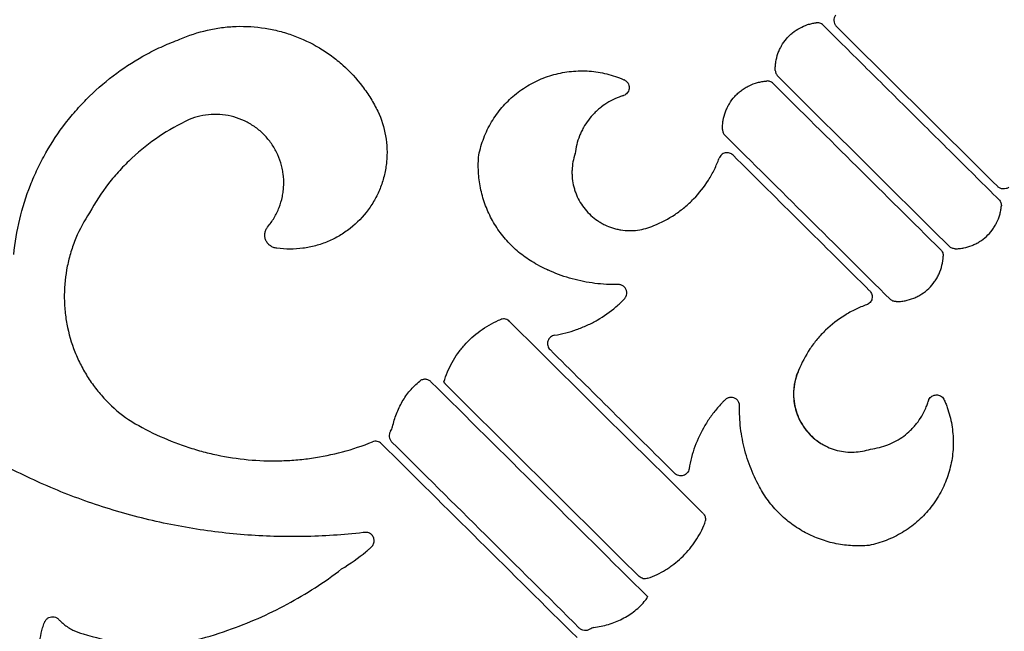
# Model space of a CAD drawing. Units: millimetres. Extents: x 18859 to 21193, y -15269 to -12038.
# Drawn here: x 19785 to 20015, y -13476 to -13333 of the extents above; entities that cross this region are included whole.
import ezdxf

# ---------------------------------------------------------------- set-up
doc = ezdxf.new("R2010")
doc.units = ezdxf.units.MM
doc.layers.add('Layer 2', color=41, linetype='Continuous')

msp = doc.modelspace()

# ---------------------------------------------------------------- linework, layer by layer
at = {"layer": 'Layer 2'}
for p, q in [((19824.98, -13356.38), (19824.97, -13356.37)), ((19915.17, -13364.33), (19915.16, -13364.32)), ((19967.37, -13414.96), (19967.36, -13414.96)), ((19810.77, -13426.45), (19810.78, -13426.46)), ((19983.84, -13455.84), (19983.83, -13455.84)), ((19932.06, -13467.81), (19932.08, -13467.83))]:
    msp.add_line(p, q, dxfattribs=at)
for points, knots in [([(19961.93, -13344.88), (19961.92, -13344.55), (19961.93, -13344.21), (19961.97, -13343.54), (19962.01, -13343.21), (19962.16, -13342.22), (19962.33, -13341.57), (19962.66, -13340.63), (19962.79, -13340.31), (19963.07, -13339.7), (19963.22, -13339.41), (19963.72, -13338.54), (19964.11, -13338), (19964.76, -13337.23), (19964.99, -13336.98), (19965.47, -13336.52), (19965.72, -13336.29), (19966.5, -13335.67), (19967.05, -13335.29), (19968.24, -13334.65), (19968.85, -13334.39), (19969.8, -13334.08), (19970.12, -13333.99), (19970.77, -13333.84), (19971.11, -13333.78), (19971.44, -13333.74)], [0, 0, 0, 0, 0.0625, 0.0625, 0.125, 0.125, 0.25, 0.25, 0.3125, 0.3125, 0.375, 0.375, 0.5, 0.5, 0.5625, 0.5625, 0.625, 0.625, 0.75, 0.75, 0.875, 0.875, 0.9375, 0.9375, 1, 1, 1, 1]), ([(19973.09, -13334.29), (19972.98, -13334.19), (19972.87, -13334.09), (19972.61, -13333.94), (19972.47, -13333.87), (19972.05, -13333.73), (19971.74, -13333.7), (19971.44, -13333.74)], [0, 0, 0, 0, 0.25, 0.25, 0.5, 0.5, 1, 1, 1, 1]), ([(19976.03, -13332), (19975.91, -13332.19), (19975.68, -13332.56), (19975.59, -13333.24), (19975.71, -13333.9), (19975.97, -13334.35), (19976.16, -13334.56), (19976.21, -13334.6)], [0, 0, 0, 0, 0.233577, 0.467161, 0.700738, 0.934313, 1, 1, 1, 1]), ([(19822.79, -13337.61), (19824.88, -13336.68), (19827.03, -13335.97), (19830.32, -13335.22), (19831.43, -13335.02), (19833.68, -13334.73), (19834.83, -13334.63), (19838.23, -13334.52), (19840.48, -13334.66), (19843.82, -13335.19), (19844.94, -13335.42), (19847.15, -13335.99), (19848.23, -13336.32), (19851.42, -13337.48), (19853.45, -13338.45), (19855.89, -13339.9), (19856.37, -13340.2), (19857.32, -13340.84), (19857.79, -13341.16), (19859.16, -13342.17), (19860.03, -13342.89), (19862.55, -13345.14), (19864.09, -13346.8), (19865.81, -13349.07), (19866.15, -13349.53), (19866.79, -13350.47), (19867.1, -13350.95), (19868, -13352.4), (19868.55, -13353.4), (19869.05, -13354.42)], [0, 0, 0, 0, 0.125, 0.125, 0.1875, 0.1875, 0.25, 0.25, 0.375, 0.375, 0.4375, 0.4375, 0.5, 0.5, 0.625, 0.625, 0.65625, 0.65625, 0.6875, 0.6875, 0.75, 0.75, 0.875, 0.875, 0.90625, 0.90625, 0.9375, 0.9375, 1, 1, 1, 1]), ([(19784.01, -13387.91), (19784.27, -13385.11), (19784.73, -13382.36), (19786.03, -13376.96), (19786.86, -13374.31), (19788.14, -13371.06), (19788.41, -13370.41), (19788.97, -13369.12), (19789.26, -13368.48), (19790.17, -13366.58), (19790.81, -13365.34), (19792.88, -13361.71), (19794.41, -13359.39), (19796.96, -13356.09), (19797.84, -13355.02), (19799.7, -13352.92), (19800.68, -13351.9), (19803.68, -13348.96), (19807.93, -13345.36), (19812.63, -13342.39), (19816.34, -13340.4), (19817.6, -13339.77), (19820.17, -13338.62), (19821.47, -13338.09), (19822.79, -13337.61)], [0, 0, 0, 0, 0.125, 0.125, 0.25, 0.25, 0.28125, 0.28125, 0.3125, 0.3125, 0.375, 0.375, 0.5, 0.5, 0.5625, 0.5625, 0.625, 0.625, 0.75, 0.875, 0.875, 0.9375, 0.9375, 1, 1, 1, 1]), ([(19892.65, -13364.66), (19892.93, -13363.29), (19893.32, -13361.96), (19894.31, -13359.38), (19894.92, -13358.13), (19896.36, -13355.72), (19897.17, -13354.6), (19898.52, -13353.02), (19898.99, -13352.52), (19899.98, -13351.54), (19900.49, -13351.07), (19902.11, -13349.73), (19903.25, -13348.94), (19905.05, -13347.91), (19905.66, -13347.59), (19906.92, -13347), (19907.56, -13346.73), (19909.54, -13346), (19910.87, -13345.64), (19912.91, -13345.26), (19913.6, -13345.17), (19914.98, -13345.03), (19915.68, -13344.99), (19917.78, -13344.96), (19919.16, -13345.07), (19921.21, -13345.39), (19921.88, -13345.53), (19923.23, -13345.86), (19923.9, -13346.06), (19925.23, -13346.51), (19925.89, -13346.76), (19926.61, -13347.08), (19926.69, -13347.11), (19926.84, -13347.2), (19926.91, -13347.24), (19927.13, -13347.4), (19927.26, -13347.53), (19927.48, -13347.81), (19927.57, -13347.96), (19927.71, -13348.29), (19927.76, -13348.46), (19927.8, -13348.82), (19927.8, -13348.99), (19927.75, -13349.35), (19927.7, -13349.52), (19927.56, -13349.85), (19927.47, -13350), (19927.24, -13350.28), (19927.11, -13350.4), (19926.82, -13350.61), (19926.66, -13350.69), (19926.41, -13350.78), (19926.32, -13350.81), (19926.15, -13350.86), (19925.72, -13351), (19925.3, -13351.15), (19924.3, -13351.56), (19923.65, -13351.88), (19922.42, -13352.59), (19921.83, -13352.99), (19920.99, -13353.64), (19920.71, -13353.87), (19920.18, -13354.34), (19919.91, -13354.59), (19919.16, -13355.35), (19918.69, -13355.89), (19917.84, -13357.03), (19917.45, -13357.62), (19916.92, -13358.56), (19916.76, -13358.88), (19916.45, -13359.53), (19916.31, -13359.85), (19915.65, -13361.51), (19915.31, -13362.89), (19915.16, -13364.32)], [0, 0, 0, 0, 0.0625, 0.0625, 0.125, 0.125, 0.1875, 0.1875, 0.21875, 0.21875, 0.25, 0.25, 0.3125, 0.3125, 0.34375, 0.34375, 0.375, 0.375, 0.4375, 0.4375, 0.46875, 0.46875, 0.5, 0.5, 0.5625, 0.5625, 0.59375, 0.59375, 0.625, 0.625, 0.65625, 0.65625, 0.660156, 0.660156, 0.664063, 0.664063, 0.671875, 0.671875, 0.679688, 0.679688, 0.6875, 0.6875, 0.695313, 0.695313, 0.703125, 0.703125, 0.710938, 0.710938, 0.71875, 0.71875, 0.726563, 0.726563, 0.730469, 0.730469, 0.734375, 0.75, 0.75, 0.78125, 0.78125, 0.8125, 0.8125, 0.828125, 0.828125, 0.84375, 0.84375, 0.875, 0.875, 0.90625, 0.90625, 0.921875, 0.921875, 0.9375, 0.9375, 1, 1, 1, 1]), ([(19961.93, -13344.88), (19961.94, -13345.14), (19961.99, -13345.38), (19962.19, -13345.84), (19962.33, -13346.05), (19962.51, -13346.23)], [0, 0, 0, 0, 0.5, 0.5, 1, 1, 1, 1]), ([(19949.6, -13358.69), (19949.59, -13358.34), (19949.6, -13357.99), (19949.64, -13357.29), (19949.69, -13356.93), (19949.86, -13355.89), (19950.04, -13355.22), (19950.4, -13354.23), (19950.54, -13353.9), (19950.85, -13353.26), (19951.01, -13352.95), (19951.56, -13352.06), (19951.97, -13351.49), (19952.68, -13350.7), (19952.93, -13350.45), (19953.45, -13349.98), (19953.72, -13349.75), (19954.28, -13349.34), (19954.57, -13349.14), (19955.17, -13348.77), (19955.48, -13348.6), (19956.44, -13348.14), (19957.09, -13347.9), (19958.11, -13347.62), (19958.45, -13347.54), (19959.15, -13347.42), (19959.5, -13347.38), (19959.85, -13347.35)], [0, 0, 0, 0, 0.0625, 0.0625, 0.125, 0.125, 0.25, 0.25, 0.3125, 0.3125, 0.375, 0.375, 0.5, 0.5, 0.5625, 0.5625, 0.625, 0.625, 0.6875, 0.6875, 0.75, 0.75, 0.875, 0.875, 0.9375, 0.9375, 1, 1, 1, 1]), ([(19961.4, -13347.92), (19961.3, -13347.82), (19961.19, -13347.73), (19960.95, -13347.58), (19960.82, -13347.51), (19960.43, -13347.37), (19960.14, -13347.33), (19959.85, -13347.35)], [0, 0, 0, 0, 0.25, 0.25, 0.5, 0.5, 1, 1, 1, 1]), ([(19869.05, -13354.42), (19869.92, -13356.27), (19870.53, -13358.19), (19871.05, -13361.18), (19871.16, -13362.2), (19871.23, -13364.22), (19871.2, -13365.23), (19871.01, -13367.24), (19870.84, -13368.23), (19870.37, -13370.22), (19870.08, -13371.19), (19869.35, -13373.07), (19868.93, -13373.98), (19867.96, -13375.76), (19867.41, -13376.62), (19865.61, -13379.07), (19864.21, -13380.52), (19861.81, -13382.41), (19860.97, -13382.98), (19859.23, -13384.01), (19858.33, -13384.46), (19856.94, -13385.05), (19856.46, -13385.23), (19855.5, -13385.56), (19855.01, -13385.71), (19853.55, -13386.11), (19852.56, -13386.3), (19850.56, -13386.56), (19849.55, -13386.63), (19847.51, -13386.62), (19846.49, -13386.55), (19845.48, -13386.4)], [0, 0, 0, 0, 0.125, 0.125, 0.1875, 0.1875, 0.25, 0.25, 0.3125, 0.3125, 0.375, 0.375, 0.4375, 0.4375, 0.5, 0.5, 0.625, 0.625, 0.6875, 0.6875, 0.75, 0.75, 0.78125, 0.78125, 0.8125, 0.8125, 0.875, 0.875, 0.9375, 0.9375, 1, 1, 1, 1]), ([(19824.98, -13356.38), (19822.51, -13357.52), (19820.16, -13358.84), (19815.71, -13361.83), (19813.6, -13363.5), (19811.11, -13365.82), (19810.62, -13366.29), (19809.67, -13367.26), (19809.2, -13367.75), (19807.84, -13369.24), (19806.97, -13370.27), (19804.49, -13373.46), (19803.01, -13375.72), (19801.71, -13378.11)], [0, 0, 0, 0, 0.25, 0.25, 0.5, 0.5, 0.5625, 0.5625, 0.625, 0.625, 0.75, 0.75, 1, 1, 1, 1]), ([(19843.29, -13381.47), (19843.86, -13380.79), (19844.38, -13380.07), (19845.06, -13378.93), (19845.27, -13378.54), (19845.66, -13377.74), (19845.84, -13377.33), (19846.32, -13376.08), (19846.57, -13375.23), (19846.84, -13373.93), (19846.91, -13373.49), (19847.02, -13372.61), (19847.05, -13372.16), (19847.1, -13370.82), (19847.06, -13369.94), (19846.89, -13368.62), (19846.81, -13368.18), (19846.62, -13367.32), (19846.51, -13366.88), (19846.12, -13365.6), (19845.79, -13364.78), (19845, -13363.19), (19844.54, -13362.43), (19843.48, -13360.99), (19842.9, -13360.32), (19841.63, -13359.08), (19840.95, -13358.51), (19839.48, -13357.49), (19838.71, -13357.05), (19837.11, -13356.3), (19836.28, -13355.99), (19834.55, -13355.5), (19833.68, -13355.33), (19831.92, -13355.15), (19831.03, -13355.12), (19829.25, -13355.23), (19828.37, -13355.36), (19826.64, -13355.76), (19825.8, -13356.03), (19824.97, -13356.37)], [0, 0, 0, 0, 0.0625, 0.0625, 0.09375, 0.09375, 0.125, 0.125, 0.1875, 0.1875, 0.21875, 0.21875, 0.25, 0.25, 0.3125, 0.3125, 0.34375, 0.34375, 0.375, 0.375, 0.4375, 0.4375, 0.5, 0.5, 0.5625, 0.5625, 0.625, 0.625, 0.6875, 0.6875, 0.75, 0.75, 0.8125, 0.8125, 0.875, 0.875, 0.9375, 0.9375, 1, 1, 1, 1]), ([(19949.6, -13358.69), (19949.6, -13358.95), (19949.66, -13359.19), (19949.86, -13359.66), (19950, -13359.87), (19950.18, -13360.05)], [0, 0, 0, 0, 0.5, 0.5, 1, 1, 1, 1]), ([(19952.05, -13364.68), (19951.93, -13364.57), (19951.8, -13364.47), (19951.52, -13364.3), (19951.36, -13364.23), (19951.05, -13364.14), (19950.88, -13364.12), (19950.55, -13364.11), (19950.39, -13364.12), (19950.07, -13364.19), (19949.91, -13364.25), (19949.62, -13364.4), (19949.48, -13364.49), (19949.23, -13364.71), (19949.12, -13364.83), (19948.93, -13365.11), (19948.86, -13365.25), (19948.8, -13365.41)], [0, 0, 0, 0, 0.125, 0.125, 0.25, 0.25, 0.375, 0.375, 0.5, 0.5, 0.625, 0.625, 0.75, 0.75, 0.875, 0.875, 1, 1, 1, 1]), ([(19906.33, -13390.26), (19905.19, -13389.65), (19904.12, -13388.97), (19902.07, -13387.44), (19901.1, -13386.61), (19899.74, -13385.24), (19899.3, -13384.77), (19898.46, -13383.79), (19898.06, -13383.29), (19896.92, -13381.76), (19896.24, -13380.68), (19895.33, -13378.99), (19895.05, -13378.41), (19894.53, -13377.23), (19894.29, -13376.63), (19893.64, -13374.82), (19893.3, -13373.6), (19892.92, -13371.72), (19892.82, -13371.09), (19892.66, -13369.81), (19892.6, -13369.17), (19892.5, -13367.24), (19892.53, -13365.95), (19892.65, -13364.66)], [0, 0, 0, 0, 0.125, 0.125, 0.25, 0.25, 0.3125, 0.3125, 0.375, 0.375, 0.5, 0.5, 0.5625, 0.5625, 0.625, 0.625, 0.75, 0.75, 0.8125, 0.8125, 0.875, 0.875, 1, 1, 1, 1]), ([(19915.16, -13364.32), (19914.73, -13365.57), (19914.49, -13366.86), (19914.42, -13368.5), (19914.42, -13368.84), (19914.44, -13369.5), (19914.46, -13369.82), (19914.57, -13370.8), (19914.68, -13371.44), (19914.93, -13372.4), (19915.02, -13372.71), (19915.23, -13373.34), (19915.34, -13373.65), (19915.72, -13374.56), (19916.02, -13375.14), (19916.69, -13376.26), (19917.07, -13376.8), (19917.91, -13377.83), (19918.36, -13378.3), (19919.32, -13379.19), (19919.84, -13379.59), (19920.65, -13380.15), (19920.94, -13380.32), (19921.51, -13380.65), (19921.8, -13380.81), (19922.68, -13381.23), (19923.29, -13381.47), (19924.23, -13381.77), (19924.54, -13381.86), (19925.19, -13382.01), (19925.51, -13382.08), (19926.49, -13382.23), (19927.14, -13382.29), (19928.44, -13382.31), (19929.1, -13382.27), (19931.07, -13382.02), (19932.33, -13381.66), (19933.53, -13381.13)], [0, 0, 0, 0, 0.125, 0.125, 0.15625, 0.15625, 0.1875, 0.1875, 0.25, 0.25, 0.28125, 0.28125, 0.3125, 0.3125, 0.375, 0.375, 0.4375, 0.4375, 0.5, 0.5, 0.5625, 0.5625, 0.59375, 0.59375, 0.625, 0.625, 0.6875, 0.6875, 0.71875, 0.71875, 0.75, 0.75, 0.8125, 0.8125, 0.875, 0.875, 1, 1, 1, 1]), ([(19933.53, -13381.13), (19935.29, -13380.43), (19936.95, -13379.55), (19939.29, -13377.99), (19940.04, -13377.43), (19941.13, -13376.52), (19941.49, -13376.2), (19942.18, -13375.56), (19942.52, -13375.23), (19944.16, -13373.55), (19945.31, -13372.07), (19946.57, -13370.08), (19946.81, -13369.67), (19947.27, -13368.84), (19947.49, -13368.42), (19948.11, -13367.15), (19948.48, -13366.29), (19948.8, -13365.41)], [0, 0, 0, 0, 0.25, 0.25, 0.375, 0.375, 0.4375, 0.4375, 0.5, 0.5, 0.75, 0.75, 0.8125, 0.8125, 0.875, 0.875, 1, 1, 1, 1]), ([(20016.48, -13372.19), (20016.29, -13372.33), (20016.08, -13372.43), (20015.63, -13372.57), (20015.39, -13372.59), (20015.04, -13372.57), (20014.93, -13372.55), (20014.7, -13372.49), (20014.59, -13372.45), (20014.27, -13372.31), (20014.07, -13372.17), (20013.89, -13372)], [0, 0, 0, 0, 0.25, 0.25, 0.5, 0.5, 0.625, 0.625, 0.75, 0.75, 1, 1, 1, 1]), ([(20014.15, -13375.03), (20014.27, -13375.15), (20014.36, -13375.26), (20014.51, -13375.51), (20014.58, -13375.64), (20014.73, -13376.05), (20014.77, -13376.34), (20014.74, -13376.64)], [0, 0, 0, 0, 0.25, 0.25, 0.5, 0.5, 1, 1, 1, 1]), ([(20003.98, -13386.55), (20004.32, -13386.54), (20004.66, -13386.52), (20005.32, -13386.45), (20005.65, -13386.4), (20006.63, -13386.21), (20007.27, -13386.02), (20008.2, -13385.65), (20008.51, -13385.51), (20009.1, -13385.21), (20009.39, -13385.04), (20010.23, -13384.51), (20010.76, -13384.11), (20011.75, -13383.2), (20012.2, -13382.7), (20012.8, -13381.9), (20012.98, -13381.63), (20013.33, -13381.06), (20013.5, -13380.77), (20013.95, -13379.86), (20014.18, -13379.24), (20014.46, -13378.29), (20014.53, -13377.96), (20014.66, -13377.3), (20014.71, -13376.97), (20014.74, -13376.64)], [0, 0, 0, 0, 0.0625, 0.0625, 0.125, 0.125, 0.25, 0.25, 0.3125, 0.3125, 0.375, 0.375, 0.5, 0.5, 0.625, 0.625, 0.6875, 0.6875, 0.75, 0.75, 0.875, 0.875, 0.9375, 0.9375, 1, 1, 1, 1]), ([(19801.71, -13378.11), (19800.44, -13380.01), (19799.37, -13382.01), (19798.07, -13385.14), (19797.68, -13386.2), (19797.01, -13388.38), (19796.73, -13389.49), (19796.05, -13392.84), (19795.81, -13395.09), (19795.79, -13398.48), (19795.83, -13399.62), (19796.04, -13401.9), (19796.19, -13403.03), (19796.82, -13406.37), (19797.45, -13408.54), (19798.71, -13411.71), (19799.19, -13412.76), (19800.23, -13414.78), (19800.8, -13415.76), (19802.02, -13417.66), (19802.68, -13418.58), (19804.08, -13420.36), (19804.83, -13421.21), (19807.21, -13423.69), (19808.93, -13425.16), (19810.78, -13426.46)], [0, 0, 0, 0, 0.125, 0.125, 0.1875, 0.1875, 0.25, 0.25, 0.375, 0.375, 0.4375, 0.4375, 0.5, 0.5, 0.625, 0.625, 0.6875, 0.6875, 0.75, 0.75, 0.8125, 0.8125, 0.875, 0.875, 1, 1, 1, 1]), ([(19845.48, -13386.4), (19845.21, -13386.38), (19844.94, -13386.32), (19844.55, -13386.19), (19844.42, -13386.13), (19844.18, -13386), (19844.06, -13385.93), (19843.72, -13385.69), (19843.52, -13385.51), (19843.17, -13385.08), (19843.02, -13384.84), (19842.86, -13384.47), (19842.81, -13384.34), (19842.73, -13384.07), (19842.7, -13383.94), (19842.64, -13383.53), (19842.63, -13383.25), (19842.68, -13382.84), (19842.71, -13382.71), (19842.78, -13382.44), (19842.82, -13382.31), (19842.98, -13381.93), (19843.12, -13381.69), (19843.29, -13381.47)], [0, 0, 0, 0, 0.125, 0.125, 0.1875, 0.1875, 0.25, 0.25, 0.375, 0.375, 0.5, 0.5, 0.5625, 0.5625, 0.625, 0.625, 0.75, 0.75, 0.8125, 0.8125, 0.875, 0.875, 1, 1, 1, 1]), ([(20000.58, -13386.78), (20000.69, -13386.9), (20000.78, -13387), (20000.93, -13387.23), (20000.99, -13387.36), (20001.14, -13387.75), (20001.19, -13388.02), (20001.17, -13388.3)], [0, 0, 0, 0, 0.25, 0.25, 0.5, 0.5, 1, 1, 1, 1]), ([(20003.98, -13386.55), (20003.85, -13386.55), (20003.72, -13386.54), (20003.47, -13386.49), (20003.34, -13386.45), (20003.1, -13386.36), (20002.98, -13386.29), (20002.76, -13386.15), (20002.66, -13386.07), (20002.56, -13385.97)], [0, 0, 0, 0, 0.25, 0.25, 0.5, 0.5, 0.75, 0.75, 1, 1, 1, 1]), ([(19990.16, -13398.9), (19990.52, -13398.9), (19990.87, -13398.88), (19991.57, -13398.81), (19991.92, -13398.76), (19992.95, -13398.55), (19993.62, -13398.35), (19994.6, -13397.95), (19994.92, -13397.8), (19995.55, -13397.48), (19995.85, -13397.3), (19996.73, -13396.73), (19997.28, -13396.3), (19998.3, -13395.32), (19998.76, -13394.79), (19999.36, -13393.93), (19999.55, -13393.63), (19999.89, -13393.02), (20000.05, -13392.7), (20000.48, -13391.74), (20000.71, -13391.07), (20001.03, -13389.71), (20001.14, -13389), (20001.17, -13388.3)], [0, 0, 0, 0, 0.0625, 0.0625, 0.125, 0.125, 0.25, 0.25, 0.3125, 0.3125, 0.375, 0.375, 0.5, 0.5, 0.625, 0.625, 0.6875, 0.6875, 0.75, 0.75, 0.875, 0.875, 1, 1, 1, 1]), ([(19910.37, -13406.76), (19912.11, -13406.47), (19913.82, -13406.03), (19915.93, -13405.28), (19916.35, -13405.12), (19917.17, -13404.78), (19917.58, -13404.6), (19918.79, -13404.04), (19919.58, -13403.63), (19921.88, -13402.31), (19923.33, -13401.28), (19925.37, -13399.54), (19926.03, -13398.93), (19926.73, -13398.2), (19926.81, -13398.12), (19926.94, -13397.94), (19926.99, -13397.84), (19927.14, -13397.53), (19927.2, -13397.32), (19927.24, -13396.98), (19927.24, -13396.87), (19927.23, -13396.65), (19927.21, -13396.53), (19927.16, -13396.31), (19927.12, -13396.21), (19927.03, -13396), (19926.98, -13395.9), (19926.85, -13395.71), (19926.79, -13395.62), (19926.63, -13395.46), (19926.55, -13395.38), (19926.37, -13395.25), (19926.28, -13395.19), (19926.08, -13395.08), (19925.97, -13395.04), (19925.76, -13394.97), (19925.65, -13394.94), (19925.43, -13394.91), (19925.31, -13394.91), (19924.97, -13394.91), (19924.75, -13394.92), (19923.61, -13394.92), (19922.7, -13394.89), (19919.99, -13394.7), (19918.21, -13394.44), (19915.58, -13393.87), (19914.7, -13393.65), (19912.97, -13393.14), (19912.11, -13392.85), (19909.56, -13391.89), (19907.92, -13391.14), (19906.33, -13390.26)], [0, 0, 0, 0, 0.125, 0.125, 0.15625, 0.15625, 0.1875, 0.1875, 0.25, 0.25, 0.375, 0.375, 0.4375, 0.4375, 0.445313, 0.445313, 0.453125, 0.453125, 0.46875, 0.46875, 0.476563, 0.476563, 0.484375, 0.484375, 0.492188, 0.492188, 0.5, 0.5, 0.507813, 0.507813, 0.515625, 0.515625, 0.523438, 0.523438, 0.53125, 0.53125, 0.539063, 0.539063, 0.546875, 0.546875, 0.5625, 0.5625, 0.625, 0.625, 0.75, 0.75, 0.8125, 0.8125, 0.875, 0.875, 1, 1, 1, 1]), ([(19983.98, -13396.37), (19984.1, -13396.49), (19984.2, -13396.62), (19984.37, -13396.9), (19984.44, -13397.06), (19984.53, -13397.38), (19984.56, -13397.54), (19984.57, -13397.87), (19984.56, -13398.04), (19984.48, -13398.37), (19984.43, -13398.52), (19984.28, -13398.82), (19984.18, -13398.96), (19983.96, -13399.2), (19983.84, -13399.32), (19983.56, -13399.5), (19983.42, -13399.58), (19983.26, -13399.63)], [0, 0, 0, 0, 0.125, 0.125, 0.25, 0.25, 0.375, 0.375, 0.5, 0.5, 0.625, 0.625, 0.75, 0.75, 0.875, 0.875, 1, 1, 1, 1]), ([(19990.16, -13398.9), (19990.03, -13398.9), (19989.91, -13398.89), (19989.65, -13398.84), (19989.53, -13398.8), (19989.29, -13398.7), (19989.17, -13398.64), (19988.96, -13398.5), (19988.85, -13398.42), (19988.75, -13398.32)], [0, 0, 0, 0, 0.25, 0.25, 0.5, 0.5, 0.75, 0.75, 1, 1, 1, 1]), ([(19983.26, -13399.63), (19982.37, -13399.95), (19981.5, -13400.32), (19980.22, -13400.93), (19979.8, -13401.15), (19978.96, -13401.61), (19978.55, -13401.85), (19976.52, -13403.11), (19975.04, -13404.27), (19973.33, -13405.91), (19973, -13406.25), (19972.35, -13406.95), (19972.03, -13407.31), (19971.11, -13408.4), (19970.55, -13409.16), (19968.97, -13411.52), (19968.08, -13413.19), (19967.37, -13414.96)], [0, 0, 0, 0, 0.125, 0.125, 0.1875, 0.1875, 0.25, 0.25, 0.5, 0.5, 0.5625, 0.5625, 0.625, 0.625, 0.75, 0.75, 1, 1, 1, 1]), ([(19884.51, -13417.67), (19884.99, -13416.07), (19885.63, -13414.55), (19886.83, -13412.39), (19887.27, -13411.68), (19888.24, -13410.32), (19888.75, -13409.67), (19890.4, -13407.82), (19891.62, -13406.71), (19893.64, -13405.24), (19894.34, -13404.79), (19895.78, -13403.96), (19896.53, -13403.59), (19897.29, -13403.26)], [0, 0, 0, 0, 0.25, 0.25, 0.375, 0.375, 0.5, 0.5, 0.75, 0.75, 0.875, 0.875, 1, 1, 1, 1]), ([(19899.84, -13403.51), (19899.71, -13403.39), (19899.57, -13403.28), (19899.26, -13403.1), (19899.09, -13403.04), (19898.75, -13402.95), (19898.57, -13402.93), (19898.21, -13402.95), (19898.03, -13402.97), (19897.86, -13403.03)], [0, 0, 0, 0, 0.25, 0.25, 0.5, 0.5, 0.75, 0.75, 1, 1, 1, 1]), ([(19910.37, -13406.76), (19910.19, -13406.79), (19910.02, -13406.84), (19909.69, -13406.99), (19909.54, -13407.09), (19909.26, -13407.33), (19909.14, -13407.46), (19908.94, -13407.77), (19908.86, -13407.93), (19908.75, -13408.28), (19908.72, -13408.45), (19908.71, -13408.82), (19908.73, -13409), (19908.85, -13409.53), (19909.04, -13409.85), (19909.3, -13410.11)], [0, 0, 0, 0, 0.125, 0.125, 0.25, 0.25, 0.375, 0.375, 0.5, 0.5, 0.625, 0.625, 0.75, 0.75, 1, 1, 1, 1]), ([(19881.47, -13417.61), (19881.3, -13417.44), (19881.1, -13417.31), (19880.77, -13417.16), (19880.65, -13417.12), (19880.42, -13417.07), (19880.3, -13417.05), (19880.06, -13417.04), (19879.94, -13417.04), (19879.7, -13417.07), (19879.58, -13417.1), (19879.24, -13417.21), (19879.03, -13417.32), (19878.84, -13417.48)], [0, 0, 0, 0, 0.25, 0.25, 0.375, 0.375, 0.5, 0.5, 0.625, 0.625, 0.75, 0.75, 1, 1, 1, 1]), ([(19967.36, -13414.96), (19966.82, -13416.17), (19966.47, -13417.43), (19966.26, -13419.06), (19966.23, -13419.39), (19966.19, -13420.05), (19966.18, -13420.38), (19966.2, -13421.36), (19966.26, -13422.01), (19966.41, -13422.98), (19966.48, -13423.3), (19966.63, -13423.95), (19966.72, -13424.27), (19967.02, -13425.21), (19967.26, -13425.81), (19967.83, -13426.99), (19968.16, -13427.56), (19968.9, -13428.66), (19969.31, -13429.17), (19970.19, -13430.13), (19970.67, -13430.58), (19971.43, -13431.21), (19971.7, -13431.41), (19972.24, -13431.79), (19972.51, -13431.97), (19973.35, -13432.47), (19973.94, -13432.77), (19974.84, -13433.14), (19975.15, -13433.26), (19975.78, -13433.47), (19976.1, -13433.56), (19977.05, -13433.81), (19977.7, -13433.92), (19979, -13434.06), (19979.66, -13434.08), (19981.64, -13434), (19982.92, -13433.76), (19984.17, -13433.33)], [0, 0, 0, 0, 0.125, 0.125, 0.15625, 0.15625, 0.1875, 0.1875, 0.25, 0.25, 0.28125, 0.28125, 0.3125, 0.3125, 0.375, 0.375, 0.4375, 0.4375, 0.5, 0.5, 0.5625, 0.5625, 0.59375, 0.59375, 0.625, 0.625, 0.6875, 0.6875, 0.71875, 0.71875, 0.75, 0.75, 0.8125, 0.8125, 0.875, 0.875, 1, 1, 1, 1]), ([(19967.37, -13414.96), (19967.1, -13415.67), (19966.56, -13417.08), (19966.19, -13419.34), (19966.19, -13421.62), (19966.57, -13423.89), (19967.33, -13426.06), (19968.44, -13428.07), (19969.87, -13429.88), (19971.6, -13431.39), (19973.03, -13432.36), (19973.92, -13432.71), (19974.09, -13432.78)], [0, 0, 0, 0, 0.107145, 0.214289, 0.322702, 0.431116, 0.539529, 0.647943, 0.756356, 0.864769, 0.973183, 1, 1, 1, 1]), ([(19872.49, -13428.14), (19872.73, -13427.1), (19873.04, -13426.09), (19873.61, -13424.62), (19873.82, -13424.13), (19874.27, -13423.18), (19874.52, -13422.71), (19875.31, -13421.36), (19875.9, -13420.5), (19876.92, -13419.29), (19877.28, -13418.9), (19878.03, -13418.16), (19878.43, -13417.81), (19878.84, -13417.48)], [0, 0, 0, 0, 0.25, 0.25, 0.375, 0.375, 0.5, 0.5, 0.75, 0.75, 0.875, 0.875, 1, 1, 1, 1]), ([(19958.23, -13442.16), (19957.37, -13440.61), (19956.64, -13439.01), (19955.4, -13435.75), (19954.89, -13434.07), (19954.31, -13431.5), (19954.14, -13430.63), (19953.87, -13428.88), (19953.67, -13427.13), (19953.58, -13425.36), (19953.57, -13424.25), (19953.57, -13423.92), (19953.58, -13423.59), (19953.58, -13423.37), (19953.58, -13423.26), (19953.57, -13422.92), (19953.52, -13422.71), (19953.35, -13422.28), (19953.23, -13422.08), (19952.92, -13421.74), (19952.75, -13421.6), (19952.34, -13421.38), (19952.12, -13421.31), (19951.67, -13421.24), (19951.44, -13421.25), (19951.1, -13421.32), (19950.99, -13421.35), (19950.78, -13421.43), (19950.67, -13421.48), (19950.48, -13421.6), (19950.39, -13421.67), (19950.22, -13421.82), (19950.14, -13421.9), (19949.89, -13422.14), (19949.74, -13422.3), (19949.26, -13422.79), (19948.96, -13423.13), (19948.06, -13424.15), (19947.49, -13424.85), (19946.43, -13426.32), (19945.93, -13427.08), (19944.55, -13429.4), (19943.78, -13431.02), (19942.85, -13433.56), (19942.57, -13434.43), (19942.11, -13436.17), (19941.92, -13437.05), (19941.78, -13437.95)], [0, 0, 0, 0, 0.125, 0.125, 0.25, 0.25, 0.3125, 0.3125, 0.375, 0.4375, 0.4375, 0.453125, 0.460937, 0.460937, 0.46875, 0.46875, 0.484375, 0.484375, 0.5, 0.5, 0.515625, 0.515625, 0.53125, 0.53125, 0.546875, 0.546875, 0.554687, 0.554687, 0.5625, 0.5625, 0.570312, 0.570312, 0.578125, 0.578125, 0.59375, 0.59375, 0.625, 0.625, 0.6875, 0.6875, 0.75, 0.75, 0.875, 0.875, 0.9375, 0.9375, 1, 1, 1, 1]), ([(19984.17, -13433.33), (19985.58, -13433.18), (19986.94, -13432.84), (19988.9, -13432.08), (19989.55, -13431.77), (19990.78, -13431.09), (19991.37, -13430.71), (19992.49, -13429.88), (19993.03, -13429.43), (19993.79, -13428.69), (19994.04, -13428.43), (19994.51, -13427.91), (19994.74, -13427.64), (19995.39, -13426.82), (19995.78, -13426.24), (19996.5, -13425.03), (19996.82, -13424.4), (19997.24, -13423.42), (19997.37, -13423.09), (19997.55, -13422.59), (19997.6, -13422.42), (19997.68, -13422.17), (19997.7, -13422.09), (19997.76, -13421.92), (19997.8, -13421.84), (19997.92, -13421.6), (19998.02, -13421.46), (19998.26, -13421.2), (19998.39, -13421.09), (19998.69, -13420.9), (19998.85, -13420.83), (19999.18, -13420.73), (19999.36, -13420.7), (19999.71, -13420.69), (19999.88, -13420.7), (20000.23, -13420.78), (20000.39, -13420.85), (20000.7, -13421.02), (20000.84, -13421.12), (20001.09, -13421.36), (20001.2, -13421.5), (20001.38, -13421.8), (20001.45, -13421.97), (20001.59, -13422.29), (20001.79, -13422.78), (20001.98, -13423.27), (20002.33, -13424.27), (20002.54, -13424.95), (20002.89, -13426.31), (20003.04, -13426.99), (20003.39, -13429.05), (20003.51, -13430.44), (20003.51, -13432.55), (20003.47, -13433.26), (20003.35, -13434.65), (20003.26, -13435.34), (20002.9, -13437.4), (20002.54, -13438.75), (20001.83, -13440.74), (20001.56, -13441.4), (20000.98, -13442.67), (20000.66, -13443.29), (19999.63, -13445.11), (19998.84, -13446.26), (19997.5, -13447.89), (19997.03, -13448.42), (19996.05, -13449.42), (19995.55, -13449.9), (19993.96, -13451.27), (19992.83, -13452.09), (19991.02, -13453.18), (19990.4, -13453.51), (19989.14, -13454.13), (19988.5, -13454.41), (19986.56, -13455.17), (19985.21, -13455.56), (19983.83, -13455.84)], [0, 0, 0, 0, 0.0625, 0.0625, 0.09375, 0.09375, 0.125, 0.125, 0.15625, 0.15625, 0.171875, 0.171875, 0.1875, 0.1875, 0.21875, 0.21875, 0.25, 0.25, 0.265625, 0.265625, 0.273437, 0.273437, 0.277344, 0.277344, 0.28125, 0.28125, 0.289062, 0.289062, 0.296875, 0.296875, 0.304687, 0.304687, 0.3125, 0.3125, 0.320312, 0.320312, 0.328125, 0.328125, 0.335937, 0.335937, 0.34375, 0.34375, 0.351562, 0.351562, 0.359375, 0.375, 0.375, 0.40625, 0.40625, 0.4375, 0.4375, 0.5, 0.5, 0.53125, 0.53125, 0.5625, 0.5625, 0.625, 0.625, 0.65625, 0.65625, 0.6875, 0.6875, 0.75, 0.75, 0.78125, 0.78125, 0.8125, 0.8125, 0.875, 0.875, 0.90625, 0.90625, 0.9375, 0.9375, 1, 1, 1, 1]), ([(19810.77, -13426.45), (19812.9, -13427.76), (19815.08, -13428.94), (19819.58, -13431.04), (19821.88, -13431.96), (19825.43, -13433.15), (19826.63, -13433.51), (19829.02, -13434.17), (19830.23, -13434.46), (19833.85, -13435.22), (19836.29, -13435.59), (19841.2, -13436.05), (19843.67, -13436.14), (19846.79, -13436.06), (19847.41, -13436.04), (19848.66, -13435.97), (19849.28, -13435.93), (19851.13, -13435.78), (19852.36, -13435.64), (19856.01, -13435.11), (19858.42, -13434.62), (19863.16, -13433.36), (19865.5, -13432.58), (19867.81, -13431.66)], [0, 0, 0, 0, 0.125, 0.125, 0.25, 0.25, 0.3125, 0.3125, 0.375, 0.375, 0.5, 0.5, 0.625, 0.625, 0.65625, 0.65625, 0.6875, 0.6875, 0.75, 0.75, 0.875, 0.875, 1, 1, 1, 1]), ([(19872.02, -13429.17), (19871.9, -13429.36), (19871.81, -13429.57), (19871.71, -13430.01), (19871.69, -13430.23), (19871.74, -13430.68), (19871.81, -13430.9), (19872, -13431.31), (19872.13, -13431.49), (19872.29, -13431.65)], [0, 0, 0, 0, 0.25, 0.25, 0.5, 0.5, 0.75, 0.75, 1, 1, 1, 1]), ([(19860.6, -13461.36), (19862.59, -13460.14), (19864.48, -13458.79), (19866.5, -13457.13), (19866.73, -13456.95), (19867.06, -13456.66), (19867.17, -13456.57), (19867.34, -13456.43), (19867.39, -13456.38), (19867.5, -13456.28), (19867.56, -13456.23), (19867.82, -13455.98), (19867.98, -13455.73), (19868.13, -13455.31), (19868.17, -13455.17), (19868.2, -13454.88), (19868.21, -13454.73), (19868.18, -13454.44), (19868.15, -13454.29), (19868.05, -13454.02), (19867.99, -13453.88), (19867.77, -13453.5), (19867.56, -13453.28), (19867.19, -13453.04), (19867.06, -13452.98), (19866.78, -13452.87), (19866.64, -13452.84), (19866.35, -13452.8), (19866.2, -13452.79), (19865.98, -13452.81), (19865.91, -13452.82), (19865.77, -13452.84), (19863.38, -13453.11), (19860.99, -13453.33), (19856.35, -13453.64), (19854.02, -13453.73), (19847.06, -13453.86), (19842.44, -13453.72), (19833.23, -13453), (19828.65, -13452.42), (19821.81, -13451.22), (19819.53, -13450.76), (19814.99, -13449.73), (19812.74, -13449.17), (19806.06, -13447.32), (19801.69, -13445.88), (19793.12, -13442.6), (19788.92, -13440.75), (19780.67, -13436.66), (19776.64, -13434.41), (19772.69, -13431.95)], [0, 0, 0, 0, 0.0625, 0.0625, 0.070313, 0.070313, 0.074219, 0.074219, 0.076172, 0.076172, 0.078125, 0.078125, 0.085938, 0.085938, 0.089844, 0.089844, 0.09375, 0.09375, 0.097656, 0.097656, 0.101563, 0.101563, 0.109375, 0.109375, 0.113281, 0.113281, 0.117188, 0.117188, 0.121094, 0.121094, 0.123047, 0.123047, 0.125, 0.1875, 0.1875, 0.25, 0.25, 0.375, 0.375, 0.5, 0.5, 0.5625, 0.5625, 0.625, 0.625, 0.75, 0.75, 0.875, 0.875, 1, 1, 1, 1]), ([(19869.93, -13432.09), (19869.8, -13431.96), (19869.64, -13431.84), (19869.31, -13431.66), (19869.13, -13431.6), (19868.75, -13431.52), (19868.56, -13431.51), (19868.18, -13431.54), (19867.99, -13431.59), (19867.81, -13431.66)], [0, 0, 0, 0, 0.25, 0.25, 0.5, 0.5, 0.75, 0.75, 1, 1, 1, 1]), ([(19941.78, -13437.95), (19941.75, -13438.13), (19941.7, -13438.3), (19941.54, -13438.63), (19941.44, -13438.78), (19941.21, -13439.05), (19941.07, -13439.17), (19940.77, -13439.37), (19940.61, -13439.45), (19940.26, -13439.56), (19940.09, -13439.59), (19939.73, -13439.6), (19939.55, -13439.59), (19939.02, -13439.46), (19938.7, -13439.28), (19938.43, -13439.01)], [0, 0, 0, 0, 0.125, 0.125, 0.25, 0.25, 0.375, 0.375, 0.5, 0.5, 0.625, 0.625, 0.75, 0.75, 1, 1, 1, 1]), ([(19983.83, -13455.84), (19982.55, -13455.96), (19981.27, -13455.99), (19978.72, -13455.86), (19977.45, -13455.7), (19975.56, -13455.33), (19974.93, -13455.18), (19973.69, -13454.83), (19973.08, -13454.64), (19971.28, -13454), (19970.12, -13453.48), (19968.42, -13452.58), (19967.86, -13452.25), (19966.77, -13451.56), (19966.24, -13451.2), (19964.7, -13450.06), (19963.73, -13449.23), (19962.37, -13447.88), (19961.94, -13447.41), (19961.09, -13446.44), (19960.69, -13445.94), (19959.53, -13444.39), (19958.84, -13443.3), (19958.23, -13442.16)], [0, 0, 0, 0, 0.125, 0.125, 0.25, 0.25, 0.3125, 0.3125, 0.375, 0.375, 0.5, 0.5, 0.5625, 0.5625, 0.625, 0.625, 0.75, 0.75, 0.8125, 0.8125, 0.875, 0.875, 1, 1, 1, 1]), ([(19945.04, -13448.36), (19945.15, -13448.47), (19945.25, -13448.59), (19945.41, -13448.84), (19945.47, -13448.98), (19945.62, -13449.41), (19945.65, -13449.72), (19945.61, -13450.03)], [0, 0, 0, 0, 0.25, 0.25, 0.5, 0.5, 1, 1, 1, 1]), ([(19932.18, -13463.54), (19933.62, -13463.01), (19935, -13462.34), (19936.64, -13461.33), (19936.96, -13461.12), (19937.6, -13460.68), (19937.91, -13460.45), (19938.83, -13459.75), (19939.41, -13459.25), (19941.08, -13457.67), (19942.09, -13456.52), (19943.88, -13453.98), (19944.63, -13452.63), (19945.25, -13451.2)], [0, 0, 0, 0, 0.25, 0.25, 0.3125, 0.3125, 0.375, 0.375, 0.5, 0.5, 0.75, 0.75, 1, 1, 1, 1]), ([(19834, -13475.65), (19838.82, -13474), (19843.44, -13471.97), (19852.31, -13467.21), (19856.56, -13464.47), (19860.6, -13461.36)], [0, 0, 0, 0, 0.5, 0.5, 1, 1, 1, 1]), ([(19932.18, -13463.54), (19932, -13463.6), (19931.82, -13463.64), (19931.45, -13463.67), (19931.26, -13463.66), (19930.9, -13463.58), (19930.72, -13463.51), (19930.39, -13463.33), (19930.24, -13463.22), (19930.1, -13463.08)], [0, 0, 0, 0, 0.25, 0.25, 0.5, 0.5, 0.75, 0.75, 1, 1, 1, 1]), ([(19919.51, -13475.04), (19920.67, -13474.88), (19921.82, -13474.64), (19923.5, -13474.13), (19924.06, -13473.94), (19925.14, -13473.51), (19925.66, -13473.27), (19927.21, -13472.48), (19928.19, -13471.85), (19930.04, -13470.39), (19930.87, -13469.57), (19931.6, -13468.65)], [0, 0, 0, 0, 0.25, 0.25, 0.375, 0.375, 0.5, 0.5, 0.75, 0.75, 1, 1, 1, 1]), ([(19931.6, -13468.65), (19931.72, -13468.53), (19931.81, -13468.4), (19931.97, -13468.13), (19932.03, -13467.98), (19932.08, -13467.83)], [0, 0, 0, 0, 0.5, 0.5, 1, 1, 1, 1]), ([(19805.11, -13495.53), (19804.25, -13495.49), (19803.41, -13495.38), (19801.75, -13495.02), (19800.93, -13494.78), (19799.73, -13494.31), (19799.34, -13494.14), (19798.57, -13493.77), (19798.2, -13493.57), (19797.1, -13492.92), (19796.41, -13492.43), (19795.42, -13491.61), (19795.1, -13491.32), (19794.49, -13490.72), (19794.2, -13490.41), (19793.37, -13489.45), (19792.86, -13488.76), (19792.19, -13487.67), (19791.98, -13487.3), (19791.59, -13486.54), (19791.41, -13486.15), (19790.93, -13484.97), (19790.67, -13484.16), (19790.37, -13482.92), (19790.29, -13482.49), (19790.17, -13481.65), (19790.12, -13481.22), (19790.03, -13479.95), (19790.04, -13479.1), (19790.2, -13477.41), (19790.35, -13476.56), (19790.67, -13475.31), (19790.8, -13474.9), (19791.01, -13474.29), (19791.09, -13474.09), (19791.21, -13473.79), (19791.24, -13473.69), (19791.34, -13473.5), (19791.4, -13473.41), (19791.58, -13473.15), (19791.74, -13473), (19792.08, -13472.75), (19792.28, -13472.65), (19792.68, -13472.53), (19792.9, -13472.5), (19793.32, -13472.51), (19793.54, -13472.55), (19793.94, -13472.7), (19794.13, -13472.81), (19794.38, -13473.01), (19794.45, -13473.08), (19794.6, -13473.24), (19794.67, -13473.32), (19795.04, -13473.7), (19795.67, -13474.27), (19796.36, -13474.77), (19797.08, -13475.23), (19797.45, -13475.44), (19798.59, -13476), (19799.39, -13476.29), (19800.22, -13476.48)], [0, 0, 0, 0, 0.0625, 0.0625, 0.125, 0.125, 0.15625, 0.15625, 0.1875, 0.1875, 0.25, 0.25, 0.28125, 0.28125, 0.3125, 0.3125, 0.375, 0.375, 0.40625, 0.40625, 0.4375, 0.4375, 0.5, 0.5, 0.53125, 0.53125, 0.5625, 0.5625, 0.625, 0.625, 0.6875, 0.6875, 0.71875, 0.71875, 0.734375, 0.734375, 0.742188, 0.742188, 0.75, 0.75, 0.765625, 0.765625, 0.78125, 0.78125, 0.796875, 0.796875, 0.8125, 0.8125, 0.828125, 0.828125, 0.835938, 0.835938, 0.84375, 0.84375, 0.875, 0.90625, 0.90625, 0.9375, 0.9375, 1, 1, 1, 1]), ([(19800.22, -13476.48), (19802.97, -13477.38), (19805.77, -13478.03), (19811.42, -13478.86), (19814.29, -13479.03), (19820.08, -13478.89), (19822.93, -13478.57), (19828.53, -13477.47), (19831.29, -13476.69), (19834, -13475.65)], [0, 0, 0, 0, 0.25, 0.25, 0.5, 0.5, 0.75, 0.75, 1, 1, 1, 1]), ([(19918.58, -13475.45), (19918.39, -13475.57), (19918.19, -13475.65), (19917.76, -13475.74), (19917.54, -13475.76), (19917.1, -13475.71), (19916.89, -13475.64), (19916.49, -13475.45), (19916.31, -13475.33), (19916.14, -13475.16)], [0, 0, 0, 0, 0.25, 0.25, 0.5, 0.5, 0.75, 0.75, 1, 1, 1, 1])]:
    msp.add_open_spline(points, degree=3, knots=knots, dxfattribs=at)
for points, degree in [([(19973.09, -13334.29), (20014.15, -13375.03)], 1), ([(20013.89, -13372), (20001.33, -13359.53), (19988.77, -13347.07), (19976.21, -13334.6)], 3), ([(19852.11, -13337.87), (19852.09, -13337.86)], 1), ([(19926.67, -13347.11), (19926.65, -13347.1)], 1), ([(19961.4, -13347.92), (19974.46, -13360.87), (19987.52, -13373.83), (20000.58, -13386.78)], 3), ([(20002.56, -13385.97), (19989.21, -13372.72), (19975.86, -13359.48), (19962.51, -13346.23)], 3), ([(19988.75, -13398.32), (19975.9, -13385.56), (19963.04, -13372.8), (19950.18, -13360.05)], 3), ([(19952.05, -13364.68), (19962.69, -13375.24), (19973.33, -13385.8), (19983.97, -13396.36)], 3), ([(19844.42, -13386.13), (19844.44, -13386.13)], 1), ([(19908.66, -13391.44), (19908.68, -13391.45)], 1), ([(19897.29, -13403.26), (19897.48, -13403.17), (19897.67, -13403.09), (19897.86, -13403.03)], 3), ([(19899.84, -13403.51), (19914.9, -13418.46), (19929.97, -13433.4), (19945.03, -13448.35)], 3), ([(19938.43, -13439.01), (19928.72, -13429.38), (19919.01, -13419.74), (19909.3, -13410.11)], 3), ([(19881.47, -13417.61), (19898.33, -13434.35), (19915.2, -13451.08), (19932.06, -13467.81)], 3), ([(19884.51, -13417.67), (19884.61, -13417.89), (19884.75, -13418.08), (19884.92, -13418.25)], 3), ([(19930.1, -13463.08), (19915.04, -13448.14), (19899.98, -13433.2), (19884.92, -13418.25)], 3), ([(20000.44, -13420.88), (20000.43, -13420.87)], 1), ([(19872.02, -13429.17), (19872.23, -13428.85), (19872.39, -13428.5), (19872.49, -13428.14)], 3), ([(19869.93, -13432.09), (19885.16, -13447.2), (19900.38, -13462.3), (19915.6, -13477.4)], 3), ([(19916.14, -13475.16), (19901.53, -13460.66), (19886.91, -13446.15), (19872.29, -13431.65)], 3), ([(19788.37, -13440.42), (19788.39, -13440.43)], 1), ([(19945.25, -13451.2), (19945.43, -13450.83), (19945.55, -13450.44), (19945.61, -13450.03)], 3), ([(19970.3, -13453.53), (19970.32, -13453.54)], 1), ([(19793.9, -13472.7), (19793.89, -13472.69)], 1), ([(19919.51, -13475.04), (19919.18, -13475.13), (19918.87, -13475.27), (19918.58, -13475.45)], 3)]:
    msp.add_open_spline(points, degree=degree, dxfattribs=at)

doc.saveas('drawing.dxf')
